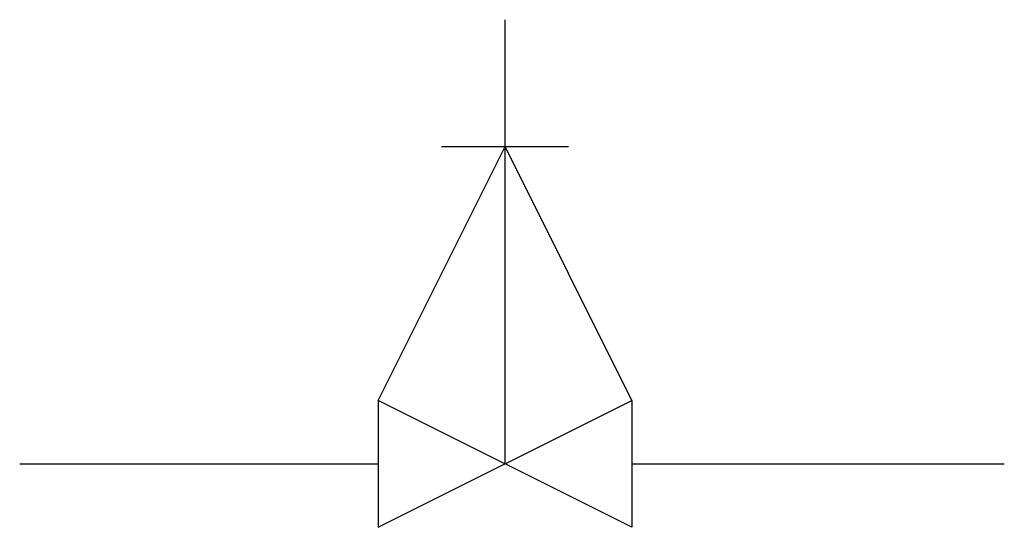
# Model space of a CAD drawing. Units: inches. Extents: x 20.052 to 21.022, y 4.177 to 4.677.
import ezdxf

# ---------------------------------------------------------------- set-up
doc = ezdxf.new("R2010")
doc.units = ezdxf.units.IN
doc.header["$LTSCALE"] = 0.375
doc.header["$MEASUREMENT"] = 0
doc.layers.get('0').update_dxf_attribs({"linetype": 'CONTINUOUS'})

# ---------------------------------------------------------------- blocks, each defined once
blk = doc.blocks.new('OSY_VALVE')
at = {"ltscale": 0.25}
for p, q in [((0, 0.3125), (0, 0.4375)), ((-0.125, 0.0625), (0, 0.3125)), ((-0.0625, 0.3125), (0.0625, 0.3125)), ((0.125, 0.0625), (0, 0.3125)), ((0, 0), (0, 0.3125))]:
    blk.add_line(p, q, dxfattribs=at)
for p, q in [((-0.125, 0.0625), (-0.125, -0.0625)), ((-0.125, -0.0625), (0.125, 0.0625)), ((0.125, -0.0625), (-0.125, 0.0625)), ((0.125, 0.0625), (0.125, -0.0625))]:
    blk.add_line(p, q)

msp = doc.modelspace()

# ---------------------------------------------------------------- linework, layer by layer
for p, q in [((20.05165, 4.23934), (20.40489, 4.23934)), ((20.65489, 4.23934), (21.02192, 4.23934))]:
    msp.add_line(p, q)

# ---------------------------------------------------------------- block references
msp.add_blockref('OSY_VALVE', (20.52989, 4.23934))

doc.saveas('drawing.dxf')
